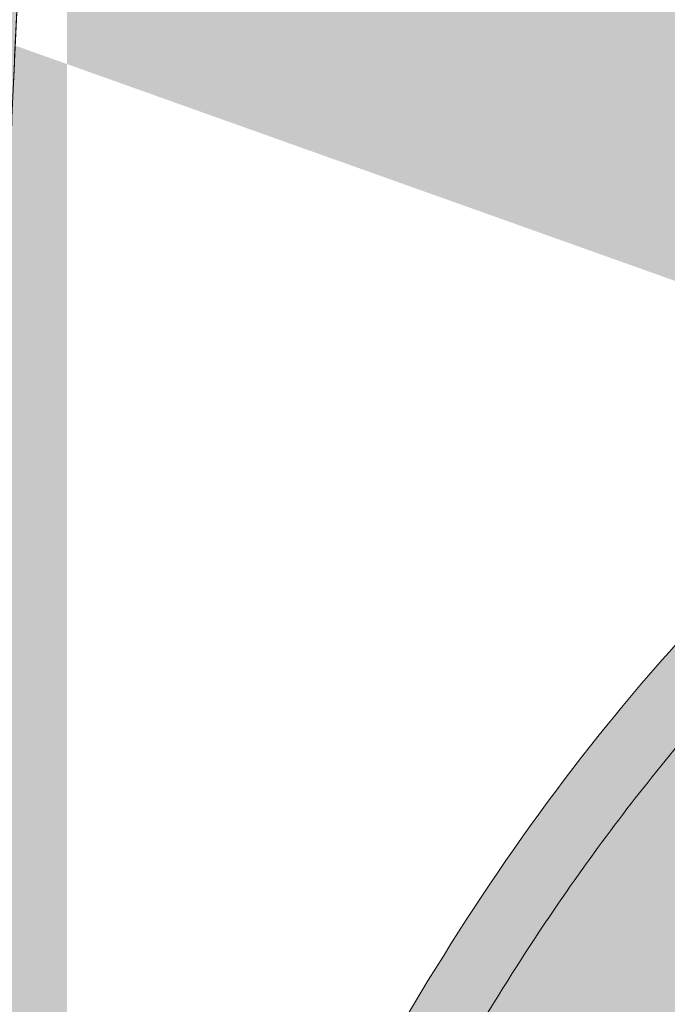
# Model space of a CAD drawing. Units: millimetres. Extents: x 0 to 7766, y 0 to 2901.
# Drawn here: x 4142 to 4153, y 1664 to 1681 of the extents above; entities that cross this region are included whole.
import ezdxf
from ezdxf import colors
from ezdxf.entities.mleader import LeaderData, LeaderLine
from ezdxf.math import Vec2, Vec3

# ---------------------------------------------------------------- set-up
doc = ezdxf.new("R2010")
doc.units = ezdxf.units.MM
for name, color, linetype, lineweight, true_color in [('01 PROIEZIONI', 7, 'Continuous', 5, 0x6e6e6e), ('03 MAPEGRID G220', 150, 'Continuous', 5, 0x007fff), ('04 PLANITOP HDM MAXI', 150, 'Continuous', 5, 0x007fff), ('14 RETINI', 7, 'Continuous', 0, 0x9c9c9c), ('15', 150, 'Continuous', 5, 0x007fff), ('x-rif-muratura-ita$0$04 MAPEWRAP 11 12', 150, 'Continuous', 5, 0x007fff)]:
    doc.layers.add(name, color=color, linetype=linetype, lineweight=lineweight, true_color=true_color)
doc.styles.add('x-rif-muratura-ita$0$Standard', font='arial.ttf')

# ---------------------------------------------------------------- blocks, each defined once
blk = doc.blocks.new('mattoni volta crociera_ass')
h = blk.add_hatch(color=7)
h.dxf.hatch_style = 1
edge = h.paths.add_edge_path()
edge.add_spline(control_points=[(3272.460011030721, 1595.665635805831), (3270.420216893352, 1598.919458919406), (3267.404861578449, 1603.729470204136), (3264.19295452209, 1609.377400947452), (3261.946110019415, 1611.413897783137), (3258.703402387799, 1612.416150191906), (3258.226601846415, 1612.443638390265), (3257.23228543709, 1612.437848979255)], knot_values=[1.129955085597967, 1.129955085597967, 1.129955085597967, 1.129955085597967, 12.48798117248349, 17.92012214238817, 21.38290994976967, 21.8083424807577, 26.70159386656299, 26.70159386656299, 26.70159386656299, 26.70159386656299], degree=3, periodic=0)
edge.add_arc((3273.543246899316, 1569.665239666683), 45.77710750176472, 110.8739137609843, 120.6314991394968)
edge.add_line((3250.219144866979, 1609.05470317678), (3250.736887978243, 1609.294191388231))
edge.add_line((3250.736887978243, 1609.294191388231), (3251.268942759082, 1609.497067347759))
edge.add_line((3251.268942759082, 1609.497067347759), (3251.954376501546, 1609.681050534002))
edge.add_line((3251.954376501546, 1609.681050534002), (3252.371129525011, 1609.74720545057))
edge.add_line((3252.371129525011, 1609.74720545057), (3252.936707976552, 1609.793087702407))
edge.add_line((3252.936707976552, 1609.793087702407), (3253.50680677508, 1609.804943314796))
edge.add_line((3253.50680677508, 1609.804943314796), (3254.078390111248, 1609.79574969393))
edge.add_line((3254.078390111248, 1609.79574969393), (3254.648533702448, 1609.765190806821))
edge.add_line((3254.648533702448, 1609.765190806821), (3255.215393255436, 1609.709631113701))
edge.add_line((3255.215393255436, 1609.709631113701), (3255.776933127162, 1609.625434981038))
edge.add_line((3255.776933127162, 1609.625434981038), (3256.331117674577, 1609.5089667753))
edge.add_line((3256.331117674577, 1609.5089667753), (3256.629812244183, 1609.430468242973))
edge.add_line((3256.629812244183, 1609.430468242973), (3257.410379462543, 1609.168895302836))
edge.add_line((3257.410379462543, 1609.168895302836), (3257.934476816083, 1608.949877529921))
edge.add_line((3257.934476816083, 1608.949877529921), (3258.448350259635, 1608.704273012743))
edge.add_line((3258.448350259635, 1608.704273012743), (3258.952113197736, 1608.436688581002))
edge.add_line((3258.952113197736, 1608.436688581002), (3259.253126117876, 1608.265432093538))
edge.add_line((3259.253126117876, 1608.265432093538), (3259.929718561381, 1607.852139122889))
edge.add_line((3259.929718561381, 1607.852139122889), (3260.403656942323, 1607.538651262907))
edge.add_line((3260.403656942323, 1607.538651262907), (3260.867711988419, 1607.211683575695))
edge.add_line((3260.867711988419, 1607.211683575695), (3261.321902466082, 1606.871694051133))
edge.add_line((3261.321902466082, 1606.871694051133), (3261.766247141723, 1606.519140679101))
edge.add_line((3261.766247141723, 1606.519140679101), (3262.219768850184, 1606.138069845117))
edge.add_line((3262.219768850184, 1606.138069845117), (3262.625484272603, 1605.778193143771))
edge.add_line((3262.625484272603, 1605.778193143771), (3263.040480735509, 1605.390838395929))
edge.add_line((3263.040480735509, 1605.390838395929), (3263.445842487954, 1604.993004343698))
edge.add_line((3263.445842487954, 1604.993004343698), (3263.841657848418, 1604.585278126691))
edge.add_line((3263.841657848418, 1604.585278126691), (3264.228015135388, 1604.168246884518))
edge.add_line((3264.228015135388, 1604.168246884518), (3264.605002667343, 1603.742497756793))
edge.add_line((3264.605002667343, 1603.742497756793), (3264.972708762769, 1603.308617883127))
edge.add_line((3264.972708762769, 1603.308617883127), (3265.331221740147, 1602.867194403132))
edge.add_line((3265.331221740147, 1602.867194403132), (3265.680629917961, 1602.41881445642))
edge.add_line((3265.680629917961, 1602.41881445642), (3265.938569673406, 1602.075881012374))
edge.add_line((3265.938569673406, 1602.075881012374), (3266.352602928431, 1601.503447262357))
edge.add_line((3266.352602928431, 1601.503447262357), (3266.675799666172, 1601.037300093777))
edge.add_line((3266.675799666172, 1601.037300093777), (3266.99106753671, 1600.565941124829))
edge.add_line((3266.99106753671, 1600.565941124829), (3267.298861354281, 1600.08968846015))
edge.add_line((3267.298861354281, 1600.08968846015), (3267.599635933122, 1599.608860204376))
edge.add_line((3267.599635933122, 1599.608860204376), (3267.893846087473, 1599.123774462143))
edge.add_line((3267.893846087473, 1599.123774462143), (3268.181946631569, 1598.634749338088))
edge.add_line((3268.181946631569, 1598.634749338088), (3268.464392379648, 1598.142102936846))
edge.add_line((3268.464392379648, 1598.142102936846), (3268.741638145948, 1597.646153363056))
edge.add_line((3268.741638145948, 1597.646153363056), (3269.014138744706, 1597.147218721352))
edge.add_line((3269.014138744706, 1597.147218721352), (3269.226683520371, 1596.750546973319))
edge.add_line((3269.226683520371, 1596.750546973319), (3269.546461612688, 1596.141559647008))
edge.add_line((3269.546461612688, 1596.141559647008), (3269.806118654028, 1595.635032572492))
edge.add_line((3269.806118654028, 1595.635032572492), (3270.060883254487, 1595.125989937532))
edge.add_line((3270.060883254487, 1595.125989937532), (3270.310319904811, 1594.614386338205))
edge.add_line((3270.310319904811, 1594.614386338205), (3270.553993095745, 1594.100176370587))
edge.add_line((3270.553993095745, 1594.100176370587), (3270.791467318033, 1593.583314630754))
edge.add_line((3270.791467318033, 1593.583314630754), (3271.022307062419, 1593.063755714782))
edge.add_line((3271.022307062419, 1593.063755714782), (3271.246076819649, 1592.541454218747))
edge.add_line((3271.246076819649, 1592.541454218747), (3271.462341080467, 1592.016364738726))
edge.add_line((3271.462341080467, 1592.016364738726), (3271.670664335619, 1591.488441870795))
edge.add_line((3271.670664335619, 1591.488441870795), (3271.870611075849, 1590.957640211031))
edge.add_line((3271.870611075849, 1590.957640211031), (3272.061745791902, 1590.423914355508))
edge.add_line((3272.061745791902, 1590.423914355508), (3272.243632974521, 1589.887218900304))
edge.add_line((3272.243632974521, 1589.887218900304), (3272.415837114454, 1589.347508441495))
edge.add_line((3272.415837114454, 1589.347508441495), (3272.521837579116, 1588.996862940563))
edge.add_line((3272.521837579116, 1588.996862940563), (3272.730218401638, 1588.259053231581))
edge.add_line((3272.730218401638, 1588.259053231581), (3272.874014389629, 1587.710844344201))
edge.add_line((3272.874014389629, 1587.710844344201), (3273.010738617269, 1587.160534522546))
edge.add_line((3273.010738617269, 1587.160534522546), (3273.141805436627, 1586.608543953469))
edge.add_line((3273.141805436627, 1586.608543953469), (3273.268629199775, 1586.055292823827))
edge.add_line((3273.268629199775, 1586.055292823827), (3273.392624258781, 1585.501201320474))
edge.add_line((3273.392624258781, 1585.501201320474), (3273.516925364886, 1584.938907153932))
edge.add_spline(control_points=[(3273.516215217418, 1584.946106361175), (3273.165808684651, 1588.305903911591), (3272.90942679162, 1591.675383452663), (3272.747471128707, 1595.051918423552)], knot_values=[0.1518125933019664, 0.1518125933019664, 0.1518125933019664, 0.1518125933019664, 0.2078364969997057, 0.2078364969997057, 0.2078364969997057, 0.2078364969997057], weights=[1, 0.9990305552332275, 0.9983224316542059, 0.9978756292629349], degree=3, periodic=0)
edge.add_spline(control_points=[(3272.747471128707, 1595.051918423552), (3272.653125647623, 1595.257118866807), (3272.557264723421, 1595.461687064428), (3272.460011030721, 1595.665635805831)], knot_values=[9.36827084021735, 9.36827084021735, 9.36827084021735, 9.36827084021735, 10.04380024586209, 10.04380024586209, 10.04380024586209, 10.04380024586209], degree=3, periodic=0)
h.paths.add_polyline_path([(3257.410379462543, 1609.168895302836), (3256.629812244183, 1609.430468242973), (3256.331117674577, 1609.5089667753), (3255.776933127162, 1609.625434981038), (3255.215393255436, 1609.709631113701), (3254.648533702448, 1609.765190806821), (3254.078390111248, 1609.79574969393), (3253.50680677508, 1609.804943314796), (3252.936707976552, 1609.793087702407), (3252.371129525011, 1609.74720545057), (3251.954376501546, 1609.681050534002), (3251.268942759082, 1609.497067347759), (3250.736887978243, 1609.294191388231), (3250.258709360437, 1609.073004202075), (3249.717139625444, 1608.783494465446), (3249.230233452781, 1608.488173774507), (3248.758213365852, 1608.169637562959), (3248.300705457632, 1607.830179557875), (3247.857335821095, 1607.472093486325), (3247.427730549216, 1607.097673075383), (3247.011515734969, 1606.709212052119), (3246.748377443855, 1606.450668027517), (3246.216332523598, 1605.899260010696), (3245.978605384193, 1605.642706559352), (3245.455236582745, 1605.057343905034), (3245.09074804597, 1604.622424118169), (3244.757999014199, 1604.193640701489), (3244.417215714366, 1603.71140175222), (3244.107326302229, 1603.236599379976), (3243.808499885197, 1602.753878235919), (3243.515204965718, 1602.267197705955), (3244.381382822696, 1601.767109687063), (3244.661909466144, 1602.232603108309), (3244.95129038294, 1602.700066087693), (3245.24454059922, 1603.149374430919), (3245.561744509494, 1603.598246428079), (3245.869251505455, 1603.994502728748), (3246.211388712457, 1604.402752169086), (3246.718157420893, 1604.969548423418), (3246.942974874063, 1605.212169832475), (3247.458744517039, 1605.746710254046), (3247.703212112477, 1605.986909564234), (3248.097595075638, 1606.354994515041), (3248.500233584586, 1606.705912173295), (3248.913054032383, 1607.039325290083), (3249.336124735998, 1607.353231857551), (3249.769535431878, 1607.645713056833), (3250.212520746073, 1607.914394655893), (3250.704712329174, 1608.177508058263), (3251.125403743373, 1608.372103857159), (3251.577508600424, 1608.544494389083), (3252.162957823514, 1608.701639867595), (3252.490120831664, 1608.75357336367), (3252.987579009075, 1608.793929394406), (3253.509161985762, 1608.80477608557), (3254.04357581826, 1608.79618031685), (3254.572963130714, 1608.767805908425), (3255.092399811303, 1608.716894280638), (3255.599808097101, 1608.640814526561), (3256.101053328667, 1608.535472122073), (3256.343539935314, 1608.47174534339), (3257.058256393848, 1608.232239403318), (3257.525818125552, 1608.036847595887), (3257.997984462352, 1607.811176885262), (3258.470209645882, 1607.560344404682), (3258.745109309175, 1607.403944637128), (3259.393059181286, 1607.008147832053), (3259.839703558812, 1606.712713666529), (3260.279970479526, 1606.402506810612), (3260.711376024685, 1606.079573210272), (3261.133696399324, 1605.7444944295), (3261.566209106897, 1605.381076372305), (3261.952414543653, 1605.038505370709), (3262.348976927341, 1604.668356861343), (3262.736759603976, 1604.287775435739), (3263.116019273604, 1603.89710310261), (3263.486796484114, 1603.496888881516), (3263.849131091296, 1603.087687966694), (3264.203062940316, 1602.670061204861), (3264.548632422729, 1602.244574561051), (3264.886594909388, 1601.810882359835), (3265.133778445251, 1601.48224941561), (3265.536488597403, 1600.925470751654), (3265.849237539107, 1600.474392455904), (3266.155475901798, 1600.016533560724), (3266.454984299596, 1599.553101014643), (3266.748184711674, 1599.084381074032), (3267.035499372393, 1598.610664435133), (3267.317351272953, 1598.132245829332), (3267.594164588907, 1597.649423606489), (3267.866365038706, 1597.162499319545), (3268.134587451052, 1596.671397818079), (3268.343266446219, 1596.281940765879), (3268.658814548175, 1595.681009058706), (3268.914025190032, 1595.183155816837), (3269.164303138197, 1594.683077917566), (3269.409029324384, 1594.181135650701), (3269.647787053697, 1593.677298508059), (3269.880161524282, 1593.171536358372), (3270.105739978593, 1592.663819208104), (3270.324111849179, 1592.154116931485), (3270.534868894607, 1591.642398966732), (3270.737605319917, 1591.12863397681), (3270.931917875329, 1590.612789473381), (3271.117405925726, 1590.094831404687), (3271.293671483242, 1589.574723707898), (3271.460831493464, 1589.050822216057), (3271.56197121278, 1588.716255875651), (3271.765317648227, 1587.996271317837), (3271.905086616515, 1587.463415070139), (3272.038990218665, 1586.924458158911), (3272.167957218299, 1586.38131102321), (3272.293331641953, 1585.8343824367), (3272.340165233656, 1585.625099135881), (3273.515204965718, 1584.946689630266), (3273.392624258785, 1585.501201320456), (3273.268629199772, 1586.055292823837), (3273.141805436627, 1586.608543953469), (3273.010738617269, 1587.160534522546), (3272.874014389629, 1587.710844344202), (3272.730218401638, 1588.259053231581), (3272.521837579116, 1588.996862940563), (3272.415837114454, 1589.347508441495), (3272.243632974521, 1589.887218900304), (3272.061745791902, 1590.423914355508), (3271.870611075849, 1590.957640211031), (3271.670664335619, 1591.488441870795), (3271.462341080467, 1592.016364738726), (3271.246076819649, 1592.541454218747), (3271.022307062419, 1593.063755714782), (3270.791467318033, 1593.583314630754), (3270.553993095745, 1594.100176370587), (3270.310319904811, 1594.614386338205), (3270.060883254487, 1595.125989937532), (3269.806118654028, 1595.635032572492), (3269.546461612688, 1596.141559647008), (3269.226683520371, 1596.750546973319), (3269.014138744706, 1597.147218721352), (3268.741638145948, 1597.646153363056), (3268.464392379648, 1598.142102936846), (3268.181946631569, 1598.634749338088), (3267.893846087473, 1599.123774462143), (3267.599635933122, 1599.608860204376), (3267.298861354281, 1600.08968846015), (3266.99106753671, 1600.565941124829), (3266.675799666172, 1601.037300093777), (3266.352602928431, 1601.503447262357), (3265.938569673406, 1602.075881012374), (3265.680629917961, 1602.41881445642), (3265.331221740147, 1602.867194403132), (3264.972708762769, 1603.308617883127), (3264.605002667343, 1603.742497756793), (3264.228015135388, 1604.168246884518), (3263.841657848418, 1604.585278126691), (3263.445842487954, 1604.993004343698), (3263.040480735509, 1605.390838395929), (3262.625484272603, 1605.778193143771), (3262.219768850184, 1606.138069845117), (3261.766247141723, 1606.519140679101), (3261.321902466082, 1606.871694051133), (3260.867711988419, 1607.211683575695), (3260.403656942323, 1607.538651262907), (3259.929718561381, 1607.852139122889), (3259.253126117876, 1608.265432093538), (3258.952113197736, 1608.436688581002), (3258.448350259635, 1608.704273012743), (3257.934476816083, 1608.949877529921)])
blk = doc.blocks.new('MAPEGRI G220 VOLTACROCIERA_ASS')
at = {"layer": '03 MAPEGRID G220'}
blk.add_rational_spline([(3842.541615558775, 1692.505264596406), (3841.735821900759, 1684.77908570083), (3841.355025609945, 1677.016842856962), (3841.401524069966, 1669.241916170446)], [1, 0.9980983909904365, 0.997202256189469, 0.9973115955970975], degree=3, dxfattribs=at)
blk = doc.blocks.new('x-rif-muratura-ita')
at = {"layer": 'x-rif-muratura-ita$0$04 MAPEWRAP 11 12'}
ml = blk.add_multileader_mtext('Standard', dxfattribs=at)
ml.set_content('', color=256, style='x-rif-muratura-ita$0$Standard')
ml.set_leader_properties()
ml.build(insert=Vec2(0, 0))
ctx = ml.context
ctx.base_point, ctx.plane_origin = Vec3(3804.208144223424, 1324.103184085701), Vec3(3796.208144223424, 1303.830772292543)
notes = []
notes.append((ctx, [(0, (0, 0, 0), (0, 0), (1, 0), 1, [])]))
ctx.mtext.insert, ctx.mtext.flow_direction = Vec3(3806.208144223424, 1326.103184085701), 5
for ctx, leaders in notes:
    for number, flags, end, landing, length, lines in leaders:
        leader = LeaderData()
        leader.index, (leader.has_last_leader_line, leader.has_dogleg_vector, leader.attachment_direction) = number, flags
        leader.last_leader_point, leader.dogleg_vector, leader.dogleg_length = Vec3(end), Vec3(landing), length
        for number, points, colour, breaks in lines:
            line = LeaderLine()
            line.index, line.vertices, line.color, line.breaks = number, Vec3.list(points), colors.encode_raw_color(colour), breaks
            leader.lines.append(line)
        ctx.leaders.append(leader)

msp = doc.modelspace()

# ---------------------------------------------------------------- hatches: boundary and pattern name
at = {"layer": '14 RETINI', "true_color": 0xe7e8e9}
h = msp.add_hatch(color=254, dxfattribs=at)
h.dxf.hatch_style = 1
edge = h.paths.add_edge_path(flags=16)
edge.add_spline(control_points=[(4141.304540748451, 1661.069972474162), (4141.418448736096, 1660.831098349477), (4141.530725449366, 1660.591498689243), (4141.641227206117, 1660.35115851391), (4141.499148321052, 1663.31329219557), (4141.419219519576, 1666.278033665618), (4141.40151114604, 1669.244079002158), (4141.388132863186, 1671.484860370041), (4141.410274127547, 1673.725513788184), (4141.467923814085, 1675.965476362541), (4140.874620309994, 1678.704399150776), (4139.893495617284, 1683.233657381048), (4135.498773924474, 1683.427644384995), (4133.761618389392, 1683.504324006867), (4132.618221463744, 1683.313820048746), (4131.481601253163, 1683.086349645097), (4130.352952571866, 1682.822151912619), (4128.012831771709, 1682.274368869611), (4125.714767500078, 1681.570712543704), (4123.469129766717, 1680.714358182451), (4125.450259946787, 1680.544225726737), (4127.238521391107, 1680.195230647383), (4129.652575714637, 1678.803704105362), (4132.198789192455, 1675.889363800254), (4133.789710380668, 1673.348139184387), (4138.915440253146, 1664.880999415491), (4141.304540748451, 1661.069972474162)], knot_values=[0, 0, 0, 0, 0.6755294056447454, 0.6755294056447454, 0.6755294056447454, 0.7174588123107154, 0.7174588123107154, 0.7174588123107154, 0.7491332257167846, 0.7491332257167846, 0.7491332257167846, 6.973380812266164, 11.041947878881, 11.041947878881, 11.041947878881, 11.10679512295192, 11.10679512295192, 11.10679512295192, 11.24117065062177, 11.24117065062177, 11.24117065062177, 16.13442203642707, 16.55985456741509, 20.0226423747966, 25.45478334470128, 36.8128094315868, 36.8128094315868, 36.8128094315868, 36.8128094315868], weights=[1, 1, 1, 1, 0.9975412334438931, 0.9973532120907922, 0.9973115652036324, 0.9972801042117925, 0.9973321737142313, 0.9974677737109487, 1, 1, 1, 1, 0.9996496002773282, 0.9996496002773282, 1, 0.9984958340996183, 0.9984958340996183, 1, 1, 1, 1, 1, 1, 1, 1], degree=3, periodic=0)
edge = h.paths.add_edge_path()
edge.add_line((4142.541615558775, 1692.505264596406), (4150.358217829845, 1697.018182021757))
edge.add_spline(control_points=[(4150.358217829741, 1697.018182021697), (4150.385394019612, 1697.031952296275), (4151.045095509862, 1697.363076746047), (4152.312874902666, 1697.858878662773), (4154.867696734355, 1697.971098433168), (4157.846991903792, 1697.701908140484), (4161.336376115351, 1696.099425421249), (4164.744374980039, 1693.151742825463), (4168.908876227643, 1688.817505667276), (4173.164941623068, 1682.159529501177), (4176.259123590761, 1675.198476634642), (4177.325811947848, 1670.392574520856), (4177.678992192077, 1668.801341551062)], knot_values=[0, 0, 0, 0, 0.07756508998594569, 1.878955496089993, 3.436321597980921, 6.581698322550736, 9.452078943548798, 13.09960868093358, 18.06059609846366, 24.80826279848576, 33.23308661567492, 37.40330035218838, 37.40330035218838, 37.40330035218838, 37.40330035218838], weights=[1, 1, 1, 1, 1, 1, 1, 1, 1, 1, 1, 1, 1], degree=3, periodic=0)
edge.add_spline(control_points=[(4177.678992192077, 1668.801341551062), (4177.217563048387, 1669.57047248573), (4176.374790451639, 1670.975243909278), (4175.006039213635, 1672.538708121072), (4173.027939095443, 1674.635085607551), (4170.763449193655, 1676.455494068172), (4167.907732848184, 1677.572304804916), (4165.352911016497, 1677.684524575313), (4162.37361584706, 1677.415334282628), (4158.884231635499, 1675.812851563394), (4155.476232770815, 1672.865168967605), (4151.311731523207, 1668.530931809423), (4147.055666127779, 1661.872955643322), (4143.961484160091, 1654.911902776786), (4142.894795803002, 1650.106000663002), (4142.541615558773, 1648.514767693208)], knot_values=[0, 0, 0, 0, 2.685122941264744, 4.904215662886191, 6.211270846488744, 11.34328985509758, 13.45316096052803, 15.27721960313041, 18.96122915729329, 22.32315065599086, 26.59530486144494, 32.40584097354255, 40.30901784803197, 50.17655809915871, 55.06090378919838, 55.06090378919838, 55.06090378919838, 55.06090378919838], degree=3, periodic=0)
edge.add_spline(control_points=[(4142.541615558773, 1648.514767693207), (4141.015061400568, 1663.151803369497), (4141.015061400568, 1677.868228920116), (4142.541615558775, 1692.505264596406)], knot_values=[0, 0, 0, 0, 0.2078364969997057, 0.2078364969997057, 0.2078364969997057, 0.2078364969997057], weights=[1, 0.996403570778506, 0.996403570778506, 1], degree=3, periodic=0)
edge = h.paths.add_edge_path(flags=17)
edge.add_spline(control_points=[(4150.358217829741, 1697.018182021697), (4150.385394019612, 1697.031952296275), (4151.045095509862, 1697.363076746047), (4152.312874902666, 1697.858878662773), (4154.867696734355, 1697.971098433168), (4157.846991903792, 1697.701908140484), (4161.336376115351, 1696.099425421249), (4164.744374980039, 1693.151742825463), (4168.908876227643, 1688.817505667276), (4173.164941623068, 1682.159529501177), (4176.259123590761, 1675.198476634642), (4177.325811947848, 1670.392574520856), (4177.678992192077, 1668.801341551062)], knot_values=[0, 0, 0, 0, 0.07756508998594569, 1.878955496089993, 3.436321597980921, 6.581698322550736, 9.452078943548798, 13.09960868093358, 18.06059609846366, 24.80826279848576, 33.23308661567492, 37.40330035218838, 37.40330035218838, 37.40330035218838, 37.40330035218838], weights=[1, 1, 1, 1, 1, 1, 1, 1, 1, 1, 1, 1, 1], degree=3, periodic=0)
edge = h.paths.add_edge_path()
edge.add_spline(control_points=[(4142.541615558773, 1648.514767693206), (4142.894795803002, 1650.106000663), (4143.961484160087, 1654.911902776786), (4147.055666127782, 1661.872955643324), (4151.311731523208, 1668.530931809419), (4155.476232770811, 1672.865168967609), (4158.884231635499, 1675.812851563393), (4162.37361584706, 1677.415334282629), (4165.352911016498, 1677.684524575314), (4167.907732848183, 1677.572304804918), (4170.763449193651, 1676.455494068169), (4173.027939095442, 1674.635085607551), (4175.00603921363, 1672.538708121071), (4176.374790451642, 1670.975243909281), (4177.217563048388, 1669.57047248573), (4177.678992192077, 1668.801341551062)], knot_values=[0, 0, 0, 0, 4.884345690041224, 14.75188594116868, 22.65506281566005, 28.46559892775185, 32.73775313320849, 36.0996746319092, 39.78368418607029, 41.60774282867269, 43.71761393410003, 48.849632942709, 50.1566881263133, 52.37578084793476, 55.06090378920016, 55.06090378920016, 55.06090378920016, 55.06090378920016], degree=3, periodic=0)
edge = h.paths.add_edge_path(flags=17)
edge.add_spline(control_points=[(4142.541615558775, 1692.505264596406), (4141.015061400568, 1677.868228920116), (4141.015061400568, 1663.151803369497), (4142.541615558773, 1648.514767693207)], knot_values=[0, 0, 0, 0, 0.2078364969997057, 0.2078364969997057, 0.2078364969997057, 0.2078364969997057], weights=[1, 0.996403570778506, 0.996403570778506, 1], degree=3, periodic=0)
edge = h.paths.add_edge_path(flags=17)
edge.add_line((4138.031415778453, 1695.109229653674), (4142.541615558775, 1692.505264596406))
edge.add_line((4142.541615558775, 1692.505264596406), (4150.358217829845, 1697.018182021757))
h.paths.add_polyline_path([(4150.358217829845, 1697.018182021757), (4142.541615558775, 1692.505264596406)], flags=17)
edge = h.paths.add_edge_path(flags=16)
edge.add_line((4138.031415778453, 1695.109229653674), (4142.541615558775, 1692.505264596406))
edge.add_line((4138.031415778453, 1695.109229653674), (4142.541615558775, 1692.505264596406))
edge = h.paths.add_edge_path()
edge.add_line((4138.031415778453, 1695.109229653674), (4142.541615558775, 1692.505264596406))
edge.add_line((4142.541615558775, 1692.505264596406), (4150.358217829845, 1697.018182021757))
edge.add_arc((4142.543658125639, 1630.516432628819), 53.71729534495508, 57.94899131255576, 121.2618728074906)
edge.add_spline(control_points=[(4143.919059266075, 1649.310035188411), (4143.954452055017, 1649.467102041789), (4143.990013620085, 1649.623853885186), (4144.256393534168, 1650.786637979872), (4144.498199624397, 1651.778700966458), (4145.28916691173, 1654.53305574592), (4145.94207268485, 1656.278534163547), (4147.280684786321, 1659.280901664169), (4147.918437099913, 1660.551091632555), (4149.364340167996, 1663.18429749761), (4150.178681061776, 1664.532496099681), (4151.781514169211, 1666.869679081184), (4152.545655948052, 1667.875837282805), (4154.188069708336, 1669.80111641804), (4155.064975087814, 1670.724899169396), (4156.518030454426, 1672.138723348125), (4157.0672424323, 1672.654164042438), (4158.172426347122, 1673.620340793542), (4158.733267699218, 1674.071410852069), (4159.816663158635, 1674.818634423052), (4160.336717958877, 1675.127743033727), (4161.416547135236, 1675.65626781785), (4161.973053558612, 1675.874406856259), (4163.036816965726, 1676.179369988641), (4163.552363974183, 1676.280330746474), (4164.615211102971, 1676.415159325434), (4165.160974045738, 1676.448622392527), (4165.979954063231, 1676.460544317979), (4166.24693289318, 1676.459473712428), (4166.753834209822, 1676.440648406271), (4166.997063881606, 1676.42242696583), (4167.456417779445, 1676.361423393384), (4167.669368358403, 1676.319267384132), (4168.331202070382, 1676.141460851886), (4168.784742031535, 1675.958470908002), (4169.691934608772, 1675.509954098269), (4170.132745259626, 1675.251900197655), (4171.40772960368, 1674.3994074144), (4172.204651712221, 1673.722103325152), (4173.238481235981, 1672.701529349741), (4173.51771147505, 1672.409602720217), (4174.08885358798, 1671.793043963914), (4174.377469383327, 1671.473380152551), (4174.861770948583, 1670.903115734582), (4175.065333602675, 1670.650814484087), (4175.637607888988, 1669.885154306378), (4175.990020139389, 1669.330156565978), (4176.454355790852, 1668.565936756178), (4176.563931694875, 1668.383302664681), (4176.674628660627, 1668.198787963133)], knot_values=[1, 1, 1, 1, 1.41491500126549, 1.41491500126549, 4.084612504341425, 4.084612504341425, 8.993108584145613, 8.993108584145613, 12.69647619992163, 12.69647619992163, 16.81207292681506, 16.81207292681506, 20.16252474430281, 20.16252474430281, 23.51297656179057, 23.51297656179057, 25.46780434678309, 25.46780434678309, 27.42263213177561, 27.42263213177561, 29.11589265665418, 29.11589265665418, 30.80915318153274, 30.80915318153274, 32.30999501203186, 32.30999501203186, 33.81083684253099, 33.81083684253099, 34.52887076567885, 34.52887076567885, 35.24690468882672, 35.24690468882672, 35.95390608407993, 35.95390608407993, 37.383774755419, 37.383774755419, 38.81364342675807, 38.81364342675807, 41.64738513719576, 41.64738513719576, 42.7296676822803, 42.7296676822803, 43.86427388956636, 43.86427388956636, 44.75639199392693, 44.75639199392693, 46.54062820264807, 46.54062820264807, 47.09060807003859, 47.09060807003859, 47.09060807003859, 47.09060807003859], weights=[1, 1, 1, 1, 1, 1, 1, 1, 1, 1, 1, 1, 1, 1, 1, 1, 1, 1, 1, 1, 1, 1, 1, 1, 1, 1, 1, 1, 1, 1, 1, 1, 1, 1, 1, 1, 1, 1, 1, 1, 1, 1, 1, 1, 1, 1, 1, 1, 1, 1], degree=3, periodic=0)
edge.add_spline(control_points=[(4133.760245578994, 1683.504095261498), (4135.160429431783, 1683.893254447534), (4138.446961168152, 1684.806694502467), (4137.610148603353, 1689.600367390536), (4135.082315875777, 1695.294001737288), (4139.578460664989, 1693.613071020291), (4142.541615558783, 1692.505264596406)], knot_values=[0, 0, 0, 0, 3.858852571190429, 9.05755441753809, 12.31878103842457, 18.62248835597001, 18.62248835597001, 18.62248835597001, 18.62248835597001], degree=3, periodic=0)
edge.add_spline(control_points=[(4120.359259597607, 1679.438823015293), (4120.862990447225, 1683.646616270546), (4121.691616094009, 1690.568339270658), (4129.877630108325, 1697.896015894854), (4135.31262749874, 1696.03845223532), (4138.031415778459, 1695.109229653672)], knot_values=[0, 0, 0, 0, 12.47604405107263, 20.52280514278876, 28.57720701477369, 28.57720701477369, 28.57720701477369, 28.57720701477369], degree=3, periodic=0)
edge.add_spline(control_points=[(4130.35181184153, 1682.821884873628), (4128.472878687014, 1686.924129525828), (4125.47528952884, 1693.468717907823), (4133.812979909741, 1696.494703645765), (4136.940682085157, 1695.467462707677), (4138.031415778459, 1695.109229653673)], knot_values=[0, 0, 0, 0, 10.86470194540258, 17.33319393507306, 20.7968715618712, 20.7968715618712, 20.7968715618712, 20.7968715618712], degree=3, periodic=0)
edge.add_spline(control_points=[(4141.467923814087, 1675.965476362541), (4140.874620309994, 1678.704399150775), (4139.893495617286, 1683.233657381048), (4135.498773924473, 1683.427644384993), (4133.761618389392, 1683.504324006865)], knot_values=[0, 0, 0, 0, 7.29012439025002, 12.05541683616826, 12.05541683616826, 12.05541683616826, 12.05541683616826], degree=3, periodic=0)
h = msp.add_hatch(color=254, dxfattribs=at)
h.dxf.hatch_style = 1
edge = h.paths.add_edge_path()
edge.add_spline(control_points=[(4130.347672772515, 1682.83092163945), (4128.470121413789, 1686.93015318463), (4125.478487951232, 1693.469878706567), (4133.812979909742, 1696.494703645766), (4136.940682085157, 1695.467462707675), (4138.031415778459, 1695.109229653671)], knot_values=[0.007977890344801768, 0.007977890344801768, 0.007977890344801768, 0.007977890344801768, 10.86470194540237, 17.33319393507175, 20.79687156186848, 20.79687156186848, 20.79687156186848, 20.79687156186848], degree=3, periodic=0)
edge.add_spline(control_points=[(4138.031415778459, 1695.109229653672), (4135.31262749874, 1696.03845223532), (4129.877630108328, 1697.896015894853), (4121.691616094009, 1690.568339270658), (4120.862990447225, 1683.646616270546), (4120.359259597607, 1679.438823015293)], knot_values=[0, 0, 0, 0, 8.054401871982211, 16.10116296369963, 28.5772070147725, 28.5772070147725, 28.5772070147725, 28.5772070147725], degree=3, periodic=0)
edge.add_arc((4142.543658125639, 1630.516432628819), 53.71729534495494, 103.1228781872868, 114.392440968649, ccw=False)
edge = h.paths.add_edge_path()
edge.add_spline(control_points=[(4133.819394511538, 1683.520536654534), (4135.199722938321, 1683.904308475057), (4138.44326991565, 1684.827839807631), (4137.61014860335, 1689.600367390535), (4135.082315875778, 1695.294001737287), (4139.578460664983, 1693.61307102029), (4142.541615558775, 1692.505264596406)], knot_values=[0.05433920719853054, 0.05433920719853054, 0.05433920719853054, 0.05433920719853054, 3.858852571190526, 9.057554417536842, 12.31878103842464, 18.62248835596293, 18.62248835596293, 18.62248835596293, 18.62248835596293], degree=3, periodic=0)
edge.add_line((4142.541615558773, 1692.505264596407), (4138.031415778457, 1695.109229653671))
edge.add_spline(control_points=[(4138.031415778459, 1695.109229653671), (4136.940682085157, 1695.467462707675), (4133.812979909742, 1696.494703645766), (4125.478487951232, 1693.469878706567), (4128.470121413789, 1686.93015318463), (4130.347672772513, 1682.83092163945)], knot_values=[0.007977890344704974, 0.007977890344704974, 0.007977890344704974, 0.007977890344704974, 3.471655517141429, 9.94014750681081, 20.79687156186848, 20.79687156186848, 20.79687156186848, 20.79687156186848], degree=3, periodic=0)
edge.add_arc((4142.543658125639, 1630.516432628819), 53.71729534495495, 99.34684974219488, 103.1228781872889, ccw=False)
edge = h.paths.add_edge_path(flags=17)
edge.add_spline(control_points=[(4141.842014751363, 1684.229145423394), (4142.021213242096, 1686.993004354174), (4142.254473125847, 1689.752061238144), (4142.541615558775, 1692.505264596406)], knot_values=[0, 0, 0, 0, 0.03920820361453523, 0.03920820361453523, 0.03920820361453523, 0.03920820361453523], weights=[0.998348583824496, 0.9987710641912084, 0.9993215362497098, 1], degree=3, periodic=0)
edge.add_spline(control_points=[(4142.541615558775, 1692.505264596406), (4139.578460664983, 1693.61307102029), (4135.082315875778, 1695.294001737287), (4137.61014860335, 1689.600367390535), (4138.44326991565, 1684.827839807631), (4135.199722938321, 1683.904308475057), (4133.819394511538, 1683.520536654534)], knot_values=[0.05433920719853091, 0.05433920719853091, 0.05433920719853091, 0.05433920719853091, 6.358046524736821, 9.619273145624618, 14.81797499197094, 18.62248835596293, 18.62248835596293, 18.62248835596293, 18.62248835596293], degree=3, periodic=0)
edge.add_arc((4142.543658125639, 1630.516432628819), 53.71729534495493, 90.74840602119792, 99.34684974219482, ccw=False)
edge = h.paths.add_edge_path()
edge.add_arc((4142.543658125639, 1630.516432628819), 53.71729534495491, 90.7484060211979, 99.34684974219489)
edge.add_arc((4142.543658125639, 1630.516432628819), 53.71729534495493, 99.34684974219483, 99.44344891715106)
edge.add_spline(control_points=[(4133.761618389392, 1683.504324006867), (4135.498773924473, 1683.427644384994), (4139.893495617285, 1683.233657381048), (4140.874620309994, 1678.704399150775), (4141.467923814087, 1675.965476362541)], knot_values=[0, 0, 0, 0, 4.765292445918499, 12.05541683616914, 12.05541683616914, 12.05541683616914, 12.05541683616914], degree=3, periodic=0)
edge.add_spline(control_points=[(4141.467923814085, 1675.965476362541), (4141.538886098256, 1678.722696223954), (4141.663614711155, 1681.477601354226), (4141.842014751363, 1684.229145423394)], knot_values=[0.03920820361453523, 0.03920820361453523, 0.03920820361453523, 0.03920820361453523, 0.0782087732298892, 0.0782087732298892, 0.0782087732298892, 0.0782087732298892], weights=[0.9974677737109487, 0.9976347374063461, 0.9979283407775285, 0.998348583824496], degree=3, periodic=0)
edge = h.paths.add_edge_path()
edge.add_spline(control_points=[(4143.919059266075, 1649.310035188411), (4143.954452055017, 1649.467102041789), (4143.990013620085, 1649.623853885186), (4144.256393534168, 1650.786637979872), (4144.498199624397, 1651.778700966458), (4145.28916691173, 1654.53305574592), (4145.94207268485, 1656.278534163547), (4147.280684786321, 1659.280901664169), (4147.918437099913, 1660.551091632555), (4149.364340167996, 1663.18429749761), (4150.178681061776, 1664.532496099681), (4151.781514169211, 1666.869679081184), (4152.545655948052, 1667.875837282805), (4154.188069708336, 1669.80111641804), (4155.064975087814, 1670.724899169396), (4156.518030454426, 1672.138723348125), (4157.0672424323, 1672.654164042438), (4158.172426347122, 1673.620340793542), (4158.733267699218, 1674.071410852069), (4159.816663158635, 1674.818634423052), (4160.336717958877, 1675.127743033727), (4161.416547135236, 1675.65626781785), (4161.973053558612, 1675.874406856259), (4163.036816965726, 1676.179369988641), (4163.552363974183, 1676.280330746474), (4164.615211102971, 1676.415159325434), (4165.160974045738, 1676.448622392527), (4165.979954063231, 1676.460544317979), (4166.24693289318, 1676.459473712428), (4166.753834209822, 1676.440648406271), (4166.997063881606, 1676.42242696583), (4167.456417779445, 1676.361423393384), (4167.669368358403, 1676.319267384132), (4168.331202070382, 1676.141460851886), (4168.784742031535, 1675.958470908002), (4169.691934608772, 1675.509954098269), (4170.132745259626, 1675.251900197655), (4171.40772960368, 1674.3994074144), (4172.204651712221, 1673.722103325152), (4173.238481235981, 1672.701529349741), (4173.51771147505, 1672.409602720217), (4174.08885358798, 1671.793043963914), (4174.377469383327, 1671.473380152551), (4174.861770948583, 1670.903115734582), (4175.065333602675, 1670.650814484087), (4175.637607888988, 1669.885154306378), (4175.990020139389, 1669.330156565978), (4176.451024787797, 1668.571419037181), (4176.557259449332, 1668.394421416043), (4176.664520748504, 1668.21563619003)], knot_values=[1, 1, 1, 1, 1.41491500126549, 1.41491500126549, 4.084612504341425, 4.084612504341425, 8.993108584145613, 8.993108584145613, 12.69647619992163, 12.69647619992163, 16.81207292681506, 16.81207292681506, 20.16252474430281, 20.16252474430281, 23.51297656179057, 23.51297656179057, 25.46780434678309, 25.46780434678309, 27.42263213177561, 27.42263213177561, 29.11589265665418, 29.11589265665418, 30.80915318153274, 30.80915318153274, 32.30999501203186, 32.30999501203186, 33.81083684253099, 33.81083684253099, 34.52887076567885, 34.52887076567885, 35.24690468882672, 35.24690468882672, 35.95390608407993, 35.95390608407993, 37.383774755419, 37.383774755419, 38.81364342675807, 38.81364342675807, 41.64738513719576, 41.64738513719576, 42.7296676822803, 42.7296676822803, 43.86427388956636, 43.86427388956636, 44.75639199392693, 44.75639199392693, 46.54062820264807, 46.54062820264807, 47.07386311225689, 47.07386311225689, 47.07386311225689, 47.07386311225689], weights=[1, 1, 1, 1, 1, 1, 1, 1, 1, 1, 1, 1, 1, 1, 1, 1, 1, 1, 1, 1, 1, 1, 1, 1, 1, 1, 1, 1, 1, 1, 1, 1, 1, 1, 1, 1, 1, 1, 1, 1, 1, 1, 1, 1, 1, 1, 1, 1, 1, 1], degree=3, periodic=0)
edge.add_line((4176.664520748504, 1668.21563619003), (4177.678992192078, 1668.801341551062))
edge.add_spline(control_points=[(4177.678992192077, 1668.801341551062), (4177.217563048388, 1669.57047248573), (4176.37479045164, 1670.975243909279), (4175.006039213634, 1672.538708121072), (4173.360711525216, 1674.282415576602), (4172.081960479345, 1675.376288769333), (4171.050032560956, 1676.045922366026)], knot_values=[45.17416267742252, 45.17416267742252, 45.17416267742252, 45.17416267742252, 47.85928561868822, 50.07837834030734, 51.38543352391197, 55.06090378920008, 55.06090378920008, 55.06090378920008, 55.06090378920008], degree=3, periodic=0)
edge.add_arc((4142.543658125638, 1630.51643262882), 53.71729534495494, 57.9489913125112, 58.57757332666072)
edge.add_spline(control_points=[(4170.548830999174, 1676.355914644878), (4170.297908645419, 1676.503515202686), (4169.420816222276, 1676.980569648707), (4167.907732848183, 1677.572304804917), (4165.352911016496, 1677.684524575313), (4162.37361584706, 1677.415334282628), (4158.884231635499, 1675.812851563393), (4155.476232770813, 1672.865168967607), (4151.311731523208, 1668.530931809421), (4147.055666127783, 1661.872955643323), (4143.961484160088, 1654.911902776786), (4142.894795803002, 1650.106000663), (4142.541615558773, 1648.514767693206)], knot_values=[0, 0, 0, 0, 0.8696062739544814, 2.979477379385088, 4.803536021987455, 8.48754557614945, 11.84946707484785, 16.12162128030221, 21.93215739239717, 29.83533426688716, 39.70287451801497, 44.58722020805641, 44.58722020805641, 44.58722020805641, 44.58722020805641], degree=3, periodic=0)
edge.add_spline(control_points=[(4142.541615558773, 1648.514767693206), (4143.000763461207, 1648.779856858275), (4143.45991136364, 1649.044946023342), (4143.919059266075, 1649.310035188411)], knot_values=[0, 0, 0, 0, 1, 1, 1, 1], weights=[1, 1, 1, 1], degree=3, periodic=0)

# ---------------------------------------------------------------- linework, layer by layer
at = {"layer": '04 PLANITOP HDM MAXI'}
msp.add_arc((4142.543658125639, 1630.51643262882), 53.71729534495432, 57.94899131255578, 121.2618728074907, dxfattribs=at)
for points, knots in [([(4150.358217829741, 1697.018182021697), (4150.385394019612, 1697.031952296275), (4151.045095509862, 1697.363076746047), (4152.312874902666, 1697.858878662773), (4154.867696734355, 1697.971098433168), (4157.846991903792, 1697.701908140484), (4161.336376115351, 1696.099425421249), (4164.744374980039, 1693.151742825463), (4168.908876227643, 1688.817505667276), (4173.164941623068, 1682.159529501177), (4176.259123590761, 1675.198476634642), (4177.325811947848, 1670.392574520856), (4177.678992192077, 1668.801341551062)], [0, 0, 0, 0, 0.07756508998594569, 1.878955496089993, 3.436321597980921, 6.581698322550736, 9.452078943548798, 13.09960868093358, 18.06059609846366, 24.80826279848576, 33.23308661567492, 37.40330035218838, 37.40330035218838, 37.40330035218838, 37.40330035218838]), ([(4143.919059266075, 1649.310035188411), (4143.954452055017, 1649.467102041789), (4143.990013620085, 1649.623853885186), (4144.256393534168, 1650.786637979872), (4144.498199624397, 1651.778700966458), (4145.28916691173, 1654.53305574592), (4145.94207268485, 1656.278534163547), (4147.280684786321, 1659.280901664169), (4147.918437099913, 1660.551091632555), (4149.364340167996, 1663.18429749761), (4150.178681061776, 1664.532496099681), (4151.781514169211, 1666.869679081184), (4152.545655948052, 1667.875837282805), (4154.188069708336, 1669.80111641804), (4155.064975087814, 1670.724899169396), (4156.518030454426, 1672.138723348125), (4157.0672424323, 1672.654164042438), (4158.172426347122, 1673.620340793542), (4158.733267699218, 1674.071410852069), (4159.816663158635, 1674.818634423052), (4160.336717958877, 1675.127743033727), (4161.416547135236, 1675.65626781785), (4161.973053558612, 1675.874406856259), (4163.036816965726, 1676.179369988641), (4163.552363974183, 1676.280330746474), (4164.615211102971, 1676.415159325434), (4165.160974045738, 1676.448622392527), (4165.979954063231, 1676.460544317979), (4166.24693289318, 1676.459473712428), (4166.753834209822, 1676.440648406271), (4166.997063881606, 1676.42242696583), (4167.456417779445, 1676.361423393384), (4167.669368358403, 1676.319267384132), (4168.331202070382, 1676.141460851886), (4168.784742031535, 1675.958470908002), (4169.691934608772, 1675.509954098269), (4170.132745259626, 1675.251900197655), (4171.40772960368, 1674.3994074144), (4172.204651712221, 1673.722103325152), (4173.238481235981, 1672.701529349741), (4173.51771147505, 1672.409602720217), (4174.08885358798, 1671.793043963914), (4174.377469383327, 1671.473380152551), (4174.861770948583, 1670.903115734582), (4175.065333602675, 1670.650814484087), (4175.637607888988, 1669.885154306378), (4175.990020139389, 1669.330156565978), (4176.454355790852, 1668.565936756178), (4176.563931694875, 1668.383302664681), (4176.674628660627, 1668.198787963133)], [1, 1, 1, 1, 1.41491500126549, 1.41491500126549, 4.084612504341425, 4.084612504341425, 8.993108584145613, 8.993108584145613, 12.69647619992163, 12.69647619992163, 16.81207292681506, 16.81207292681506, 20.16252474430281, 20.16252474430281, 23.51297656179057, 23.51297656179057, 25.46780434678309, 25.46780434678309, 27.42263213177561, 27.42263213177561, 29.11589265665418, 29.11589265665418, 30.80915318153274, 30.80915318153274, 32.30999501203186, 32.30999501203186, 33.81083684253099, 33.81083684253099, 34.52887076567885, 34.52887076567885, 35.24690468882672, 35.24690468882672, 35.95390608407993, 35.95390608407993, 37.383774755419, 37.383774755419, 38.81364342675807, 38.81364342675807, 41.64738513719576, 41.64738513719576, 42.7296676822803, 42.7296676822803, 43.86427388956636, 43.86427388956636, 44.75639199392693, 44.75639199392693, 46.54062820264807, 46.54062820264807, 47.09060807003859, 47.09060807003859, 47.09060807003859, 47.09060807003859])]:
    msp.add_open_spline(points, degree=3, knots=knots, dxfattribs=at)
msp.add_rational_spline([(4142.541615558775, 1692.505264596406), (4141.015061400568, 1677.868228920116), (4141.015061400568, 1663.151803369497), (4142.541615558773, 1648.514767693207)], [1, 0.996403570778506, 0.996403570778506, 1], degree=3, dxfattribs=at)
msp.add_spline([(4142.541615558773, 1648.514767693206), (4143.705093025381, 1653.258516527675), (4147.564528666278, 1662.339987066161), (4151.921969139135, 1668.933386586514), (4155.905905988021, 1673.16311200243), (4159.246016760456, 1675.826748911441), (4162.318562347367, 1677.191292710577), (4165.97636966056, 1677.629895098526), (4167.794647234497, 1677.484786188495), (4169.780690400558, 1676.772614422647), (4173.892152222587, 1673.701213961828), (4174.793744581993, 1672.754892414758), (4176.223374773443, 1671.057679987618), (4177.678992192077, 1668.801341551062)], degree=3, dxfattribs=at)

# ---------------------------------------------------------------- block references
at = {"layer": '01 PROIEZIONI', "xscale": 1.171245887776841, "yscale": 1.171245887776841, "zscale": 1.171245887776841}
msp.add_blockref('mattoni volta crociera_ass', (308.4492099145631, -207.8468417302357), dxfattribs=at)
at = {"layer": '03 MAPEGRID G220'}
msp.add_blockref('MAPEGRI G220 VOLTACROCIERA_ASS', (300.0000000000005, 0), dxfattribs=at)
at = {"layer": '15'}
msp.add_blockref('x-rif-muratura-ita', (3959.445810257774, 1574.67057493287), dxfattribs=at)

doc.saveas('drawing.dxf')
